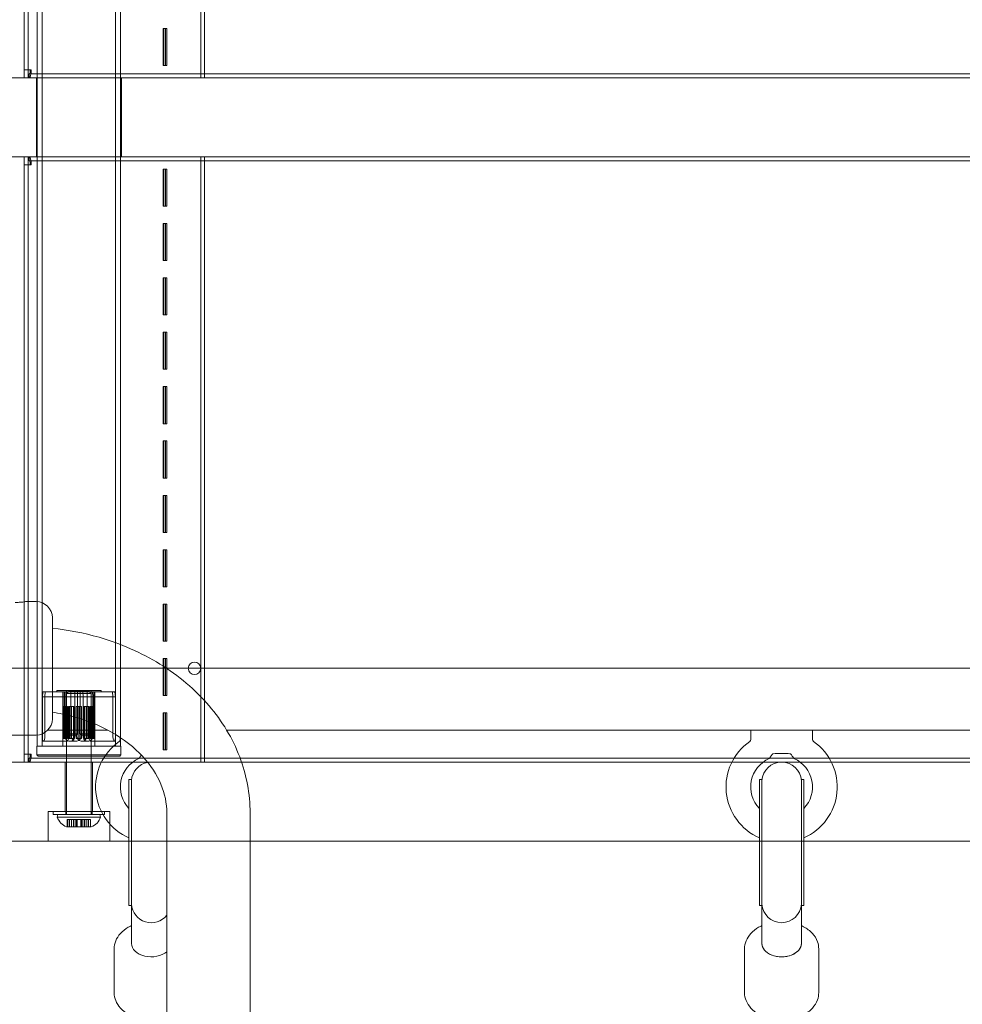
# Model space of a CAD drawing. Units: millimetres. Extents: x 8991 to 21884, y 4466 to 17010.
# Drawn here: x 13924 to 14305, y 10754 to 11153 of the extents above; entities that cross this region are included whole.
import ezdxf

# ---------------------------------------------------------------- set-up
doc = ezdxf.new("R2010")
doc.units = ezdxf.units.MM
doc.header["$LTSCALE"] = 75
doc.layers.add('Dimension (ISO)', color=7, linetype='Continuous', lineweight=18)
doc.layers.add('Visible (ISO)', color=7, linetype='Continuous', lineweight=18)
doc.layers.add('Fall Zone', color=5, linetype='Continuous', lineweight=20, true_color=0x0000ff)
doc.styles.add('Note Text (ISO)', font='tahoma.ttf')
doc.dimstyles.new('Aplay Dimension Styles M', dxfattribs={"dimscale": 75, "dimtxt": 2.5, "dimasz": 2.5, "dimexe": 3.175, "dimexo": 2, "dimgap": 0.762, "dimtad": 1, "dimdec": 1, "dimlfac": 0.001, "dimrnd": 1e-08, "dimzin": 0, "dimdsep": 46, "dimtxsty": 'Note Text (ISO)', "dimcen": 0.09, "dimdle": 10, "dimclrd": 256, "dimclre": 256, "dimclrt": 7, "dimadec": 0, "dimazin": 0, "dimtfac": 1.40208, "dimtofl": 0, "dimtmove": 0, "dimatfit": 3, "dimfxl": 1, "dimtolj": 1, "dimtzin": 0, "dimlwd": -1, "dimlwe": -1, "dimarcsym": 0})

# ---------------------------------------------------------------- blocks, each defined once
blk = doc.blocks.new('*D47')
at = {"layer": 'Defpoints', "color": 0, "transparency": 16777216}
for p in [(16319.89, 17010), (9236.55, 5265), (13859.23, 5265)]:
    blk.add_point(p, dxfattribs=at)
at = {"layer": 'Dimension (ISO)', "transparency": 16777216}
for p, q in [((16169.89, 17010), (8998.43, 17010)), ((9236.55, 16822.5), (9236.55, 5452.5)), ((13709.23, 5265), (8998.43, 5265))]:
    blk.add_line(p, q, dxfattribs=at)
for points in [[(9205.3, 16822.5), (9267.8, 16822.5), (9236.55, 17010)], [(9205.3, 5452.5), (9267.8, 5452.5), (9236.55, 5265)]]:
    blk.add_solid(points, dxfattribs=at)
at = {"layer": 'Dimension (ISO)', "color": 7, "transparency": 16777216, "insert": (8991.15, 11137.5), "char_height": 187.5, "attachment_point": 2, "rotation": 90, "style": 'Note Text (ISO)'}
blk.add_mtext('\\A1;11.7 m', dxfattribs=at)
blk = doc.blocks.new('*D48')
at = {"layer": 'Defpoints', "color": 0, "transparency": 16777216}
for p in [(21883.61, 14685.55), (9616.39, 8418.13), (9616.39, 4773.21)]:
    blk.add_point(p, dxfattribs=at)
at = {"layer": 'Dimension (ISO)', "transparency": 16777216}
for p, q in [((21883.61, 14535.55), (21883.61, 4535.09)), ((9616.39, 8268.13), (9616.39, 4535.09)), ((21696.11, 4773.21), (9803.89, 4773.21))]:
    blk.add_line(p, q, dxfattribs=at)
for points in [[(9803.89, 4804.46), (9803.89, 4741.96), (9616.39, 4773.21)], [(21696.11, 4804.46), (21696.11, 4741.96), (21883.61, 4773.21)]]:
    blk.add_solid(points, dxfattribs=at)
at = {"layer": 'Dimension (ISO)', "color": 7, "transparency": 16777216, "insert": (15750, 5025.67), "char_height": 187.5, "attachment_point": 2, "style": 'Note Text (ISO)'}
blk.add_mtext('\\A1;12.3 m', dxfattribs=at)

msp = doc.modelspace()

# ---------------------------------------------------------------- linework, layer by layer
at = {"layer": 'Fall Zone'}
msp.add_line((11919.23, 10890), (16799.23, 10890), dxfattribs=at)
for centre in [(14836.73, 10867.5), (15834.23, 10865)]:
    msp.add_arc(centre, 1940, 180, 270, dxfattribs=at)
at = {"layer": 'Visible (ISO)', "color": 9, "true_color": 0xc0c0c0}
for p, q in [((13930.63, 10858.5), (13930.63, 11923.5)), ((13932.63, 10858.5), (13932.63, 11923.5)), ((13962.33, 10858.5), (13962.33, 11923.5)), ((13964.33, 10858.5), (13964.33, 11923.5)), ((13996.82, 11374), (13996.82, 11129)), ((13998.31, 11129), (13998.31, 11374)), ((13925.32, 11132.2), (13925.32, 11370.8)), ((13926.92, 11132.2), (13926.92, 11370.8)), ((13982.49, 11149), (13981.59, 11149)), ((13981.59, 11134), (13981.59, 11149)), ((13981.59, 11149), (13981.85, 11149)), ((13983.01, 11149), (13981.85, 11149)), ((13981.85, 11149), (13981.85, 11134)), ((13982.49, 11149), (13982.49, 11134)), ((13983.01, 11149), (13982.49, 11149)), ((13983.01, 11134), (13983.01, 11149)), ((13982.49, 11134), (13981.59, 11134)), ((13981.85, 11134), (13981.59, 11134)), ((13983.01, 11134), (13981.85, 11134)), ((13982.49, 11134), (13983.01, 11134)), ((13927.8, 11132.2), (13925.32, 11132.2)), ((13926.96, 11132.2), (13925.4, 11132.2)), ((13925.4, 11132.2), (13925.4, 11129)), ((13926.92, 11132.2), (13928.16, 11132.2)), ((13926.96, 11129), (13926.96, 11132.2)), ((13929.01, 11130.6), (13927.34, 11130.6)), ((13927.34, 11130.6), (13927.34, 11129)), ((14781.35, 11130.6), (13927.45, 11130.6)), ((13927.8, 11132.2), (13928.16, 11132.2)), ((13943.39, 11130.6), (13929.01, 11130.6)), ((13943.39, 11130.6), (14762.36, 11130.6)), ((14980.45, 11129), (13708.65, 11129)), ((13814.07, 11129), (14933.76, 11129)), ((13925.4, 11129), (13926.96, 11129)), ((13932.4, 11129), (13925.4, 11129)), ((13933.96, 11129), (13926.96, 11129)), ((13927.34, 11129), (13929.01, 11129)), ((13927.45, 11129), (14781.35, 11129)), ((13929.01, 11129), (13943.39, 11129)), ((13930.28, 11129), (13964.68, 11129)), ((13930.28, 11129), (13930.28, 11097)), ((13932.4, 11129), (13933.96, 11129)), ((13936.23, 11129), (13932.4, 11129)), ((13935.87, 11129), (13933.96, 11129)), ((13936.23, 11129), (13935.87, 11129)), ((13981.05, 11129), (13935.87, 11129)), ((13981.4, 11129), (13936.23, 11129)), ((13943.39, 11129), (14762.36, 11129)), ((13964.68, 11129), (13964.68, 11097)), ((13981.4, 11129), (13981.05, 11129)), ((13982.17, 11129), (13981.05, 11129)), ((13983.65, 11129), (13981.4, 11129)), ((13983.65, 11129), (13982.17, 11129)), ((13996.82, 11129), (13982.17, 11129)), ((13998.31, 11129), (13983.65, 11129)), ((13998.31, 11129), (13996.82, 11129)), ((13708.65, 11097), (14980.45, 11097)), ((14933.76, 11097), (13814.07, 11097)), ((13925.32, 11093.8), (13927.8, 11093.8)), ((13925.32, 10855.2), (13925.32, 11093.8)), ((13926.96, 11097), (13925.4, 11097)), ((13925.4, 11097), (13925.4, 11093.8)), ((13932.4, 11097), (13925.4, 11097)), ((13926.96, 11093.8), (13925.4, 11093.8)), ((13928.16, 11093.8), (13926.92, 11093.8)), ((13926.92, 10855.2), (13926.92, 11093.8)), ((13926.96, 11093.8), (13926.96, 11097)), ((13926.96, 11097), (13933.96, 11097)), ((13929.01, 11097), (13927.34, 11097)), ((13927.34, 11097), (13927.34, 11095.4)), ((13927.34, 11095.4), (13929.01, 11095.4)), ((14781.35, 11097), (13927.45, 11097)), ((13927.45, 11095.4), (14781.35, 11095.4)), ((13927.8, 11093.8), (13928.16, 11093.8)), ((13943.39, 11097), (13929.01, 11097)), ((13929.01, 11095.4), (13943.39, 11095.4)), ((13964.68, 11097), (13930.28, 11097)), ((13936.23, 11097), (13932.4, 11097)), ((13933.96, 11097), (13932.4, 11097)), ((13933.96, 11097), (13935.87, 11097)), ((13935.87, 11097), (13936.23, 11097)), ((13935.87, 11097), (13981.05, 11097)), ((13981.4, 11097), (13936.23, 11097)), ((14762.36, 11097), (13943.39, 11097)), ((14762.36, 11095.4), (13943.39, 11095.4)), ((13981.05, 11097), (13981.4, 11097)), ((13981.05, 11097), (13982.17, 11097)), ((13983.65, 11097), (13981.4, 11097)), ((13982.17, 11097), (13983.65, 11097)), ((13982.17, 11097), (13996.82, 11097)), ((13998.31, 11097), (13983.65, 11097)), ((13996.82, 11097), (13996.82, 10852)), ((13998.31, 11097), (13996.82, 11097)), ((13998.31, 10852), (13998.31, 11097)), ((13982.49, 11092), (13981.59, 11092)), ((13981.59, 11077), (13981.59, 11092)), ((13981.59, 11092), (13981.85, 11092)), ((13983.01, 11092), (13981.85, 11092)), ((13981.85, 11092), (13981.85, 11077)), ((13982.49, 11092), (13982.49, 11077)), ((13983.01, 11092), (13982.49, 11092)), ((13983.01, 11077), (13983.01, 11092)), ((13982.49, 11077), (13981.59, 11077)), ((13981.85, 11077), (13981.59, 11077)), ((13983.01, 11077), (13981.85, 11077)), ((13982.49, 11077), (13983.01, 11077)), ((13982.49, 11070), (13981.59, 11070)), ((13981.59, 11055), (13981.59, 11070)), ((13981.59, 11070), (13981.85, 11070)), ((13983.01, 11070), (13981.85, 11070)), ((13981.85, 11070), (13981.85, 11055)), ((13982.49, 11070), (13982.49, 11055)), ((13983.01, 11070), (13982.49, 11070)), ((13983.01, 11055), (13983.01, 11070)), ((13982.49, 11055), (13981.59, 11055)), ((13981.85, 11055), (13981.59, 11055)), ((13983.01, 11055), (13981.85, 11055)), ((13982.49, 11055), (13983.01, 11055)), ((13982.49, 11048), (13981.59, 11048)), ((13981.59, 11033), (13981.59, 11048)), ((13981.59, 11048), (13981.85, 11048)), ((13983.01, 11048), (13981.85, 11048)), ((13981.85, 11048), (13981.85, 11033)), ((13982.49, 11048), (13982.49, 11033)), ((13983.01, 11048), (13982.49, 11048)), ((13983.01, 11033), (13983.01, 11048)), ((13982.49, 11033), (13981.59, 11033)), ((13981.85, 11033), (13981.59, 11033)), ((13983.01, 11033), (13981.85, 11033)), ((13982.49, 11033), (13983.01, 11033)), ((13982.49, 11026), (13981.59, 11026)), ((13981.59, 11011), (13981.59, 11026)), ((13981.59, 11026), (13981.85, 11026)), ((13983.01, 11026), (13981.85, 11026)), ((13981.85, 11026), (13981.85, 11011)), ((13982.49, 11026), (13982.49, 11011)), ((13983.01, 11026), (13982.49, 11026)), ((13983.01, 11011), (13983.01, 11026)), ((13982.49, 11011), (13981.59, 11011)), ((13981.85, 11011), (13981.59, 11011)), ((13983.01, 11011), (13981.85, 11011)), ((13982.49, 11011), (13983.01, 11011)), ((13982.49, 11004), (13981.59, 11004)), ((13981.59, 10989), (13981.59, 11004)), ((13981.59, 11004), (13981.85, 11004)), ((13983.01, 11004), (13981.85, 11004)), ((13981.85, 11004), (13981.85, 10989)), ((13982.49, 11004), (13982.49, 10989)), ((13983.01, 11004), (13982.49, 11004)), ((13983.01, 10989), (13983.01, 11004)), ((13982.49, 10989), (13981.59, 10989)), ((13981.85, 10989), (13981.59, 10989)), ((13983.01, 10989), (13981.85, 10989)), ((13982.49, 10989), (13983.01, 10989)), ((13982.49, 10982), (13981.59, 10982)), ((13981.59, 10967), (13981.59, 10982)), ((13981.59, 10982), (13981.85, 10982)), ((13983.01, 10982), (13981.85, 10982)), ((13981.85, 10982), (13981.85, 10967)), ((13982.49, 10982), (13982.49, 10967)), ((13983.01, 10982), (13982.49, 10982)), ((13983.01, 10967), (13983.01, 10982)), ((13982.49, 10967), (13981.59, 10967)), ((13981.85, 10967), (13981.59, 10967)), ((13983.01, 10967), (13981.85, 10967)), ((13982.49, 10967), (13983.01, 10967)), ((13982.49, 10960), (13981.59, 10960)), ((13981.59, 10945), (13981.59, 10960)), ((13981.59, 10960), (13981.85, 10960)), ((13983.01, 10960), (13981.85, 10960)), ((13981.85, 10960), (13981.85, 10945)), ((13982.49, 10960), (13982.49, 10945)), ((13983.01, 10960), (13982.49, 10960)), ((13983.01, 10945), (13983.01, 10960)), ((13982.49, 10945), (13981.59, 10945)), ((13981.85, 10945), (13981.59, 10945)), ((13983.01, 10945), (13981.85, 10945)), ((13982.49, 10945), (13983.01, 10945)), ((13982.49, 10938), (13981.59, 10938)), ((13981.59, 10923), (13981.59, 10938)), ((13981.59, 10938), (13981.85, 10938)), ((13983.01, 10938), (13981.85, 10938)), ((13981.85, 10938), (13981.85, 10923)), ((13982.49, 10938), (13982.49, 10923)), ((13983.01, 10938), (13982.49, 10938)), ((13983.01, 10923), (13983.01, 10938)), ((13982.49, 10923), (13981.59, 10923)), ((13981.85, 10923), (13981.59, 10923)), ((13983.01, 10923), (13981.85, 10923)), ((13982.49, 10923), (13983.01, 10923)), ((13982.49, 10916), (13981.59, 10916)), ((13981.59, 10901), (13981.59, 10916)), ((13981.59, 10916), (13981.85, 10916)), ((13983.01, 10916), (13981.85, 10916)), ((13981.85, 10916), (13981.85, 10901)), ((13982.49, 10916), (13982.49, 10901)), ((13983.01, 10916), (13982.49, 10916)), ((13983.01, 10901), (13983.01, 10916)), ((13982.49, 10901), (13981.59, 10901)), ((13981.85, 10901), (13981.59, 10901)), ((13983.01, 10901), (13981.85, 10901)), ((13982.49, 10901), (13983.01, 10901)), ((13982.49, 10894), (13981.59, 10894)), ((13981.59, 10879), (13981.59, 10894)), ((13981.59, 10894), (13981.85, 10894)), ((13983.01, 10894), (13981.85, 10894)), ((13981.85, 10894), (13981.85, 10879)), ((13982.49, 10894), (13982.49, 10879)), ((13983.01, 10894), (13982.49, 10894)), ((13983.01, 10879), (13983.01, 10894)), ((13932.81, 10880.5), (13932.63, 10878.5)), ((13941.91, 10878.5), (13932.63, 10878.5)), ((13932.63, 10858.5), (13932.63, 10878.5)), ((13932.9, 10880.5), (13932.73, 10878.5)), ((13932.73, 10878.5), (13932.73, 10862.5)), ((13941.96, 10880.5), (13932.81, 10880.5)), ((13941.51, 10880.5), (13932.9, 10880.5)), ((13933.72, 10878.5), (13933.89, 10880.5)), ((13933.72, 10862.5), (13933.72, 10878.5)), ((13949.18, 10878.5), (13933.72, 10878.5)), ((13933.89, 10880.5), (13942.5, 10880.5)), ((13949.13, 10880.5), (13933.89, 10880.5)), ((13938.48, 10881), (13956.48, 10881)), ((13938.48, 10880.5), (13938.48, 10881)), ((13938.48, 10880.5), (13956.48, 10880.5)), ((13953.98, 10880.5), (13940.98, 10880.5)), ((13940.98, 10880.5), (13940.98, 10858.5)), ((13941.51, 10880.5), (13944.15, 10880.5)), ((13941.51, 10863.5), (13941.51, 10880.5)), ((13941.91, 10878.5), (13941.96, 10880.5)), ((13941.91, 10862.5), (13941.91, 10878.5)), ((13941.96, 10880.5), (13944.15, 10880.5)), ((13942.48, 10881), (13952.48, 10881)), ((13942.48, 10858.5), (13942.48, 10881)), ((13943.48, 10880.8), (13942.48, 10879.8)), ((13952.48, 10879.8), (13942.48, 10879.8)), ((13942.48, 10830.8), (13942.48, 10879.8)), ((13942.5, 10880.5), (13946.94, 10880.5)), ((13942.5, 10880.5), (13942.5, 10863.5)), ((13943.48, 10880.8), (13951.48, 10880.8)), ((13944.15, 10880.5), (13944.15, 10863.5)), ((13945.83, 10880.5), (13945.79, 10878.5)), ((13945.79, 10878.5), (13945.79, 10862.5)), ((13961.25, 10878.5), (13945.79, 10878.5)), ((13948.03, 10880.5), (13945.83, 10880.5)), ((13961.08, 10880.5), (13945.83, 10880.5)), ((13946.94, 10880.5), (13949.13, 10880.5)), ((13946.94, 10863.5), (13946.94, 10880.5)), ((13948.03, 10863.5), (13948.03, 10880.5)), ((13948.03, 10880.5), (13952.47, 10880.5)), ((13949.13, 10880.5), (13949.18, 10878.5)), ((13949.18, 10878.5), (13949.18, 10862.5)), ((13950.82, 10880.5), (13950.82, 10863.5)), ((13953.01, 10880.5), (13950.82, 10880.5)), ((13950.82, 10880.5), (13953.46, 10880.5)), ((13951.48, 10880.8), (13952.48, 10879.8)), ((13952.47, 10880.5), (13952.47, 10863.5)), ((13961.08, 10880.5), (13952.47, 10880.5)), ((13952.48, 10858.5), (13952.48, 10881)), ((13952.48, 10830.8), (13952.48, 10879.8)), ((13953.05, 10878.5), (13953.01, 10880.5)), ((13962.16, 10880.5), (13953.01, 10880.5)), ((13953.05, 10862.5), (13953.05, 10878.5)), ((13962.33, 10878.5), (13953.05, 10878.5)), ((13953.46, 10880.5), (13962.07, 10880.5)), ((13953.46, 10863.5), (13953.46, 10880.5)), ((13953.98, 10880.5), (13953.98, 10858.5)), ((13956.48, 10880.5), (13956.48, 10881)), ((13961.25, 10878.5), (13961.08, 10880.5)), ((13961.25, 10862.5), (13961.25, 10878.5)), ((13962.07, 10880.5), (13962.24, 10878.5)), ((13962.16, 10880.5), (13962.33, 10878.5)), ((13962.24, 10878.5), (13962.24, 10862.5)), ((13962.33, 10858.5), (13962.33, 10878.5)), ((13982.49, 10879), (13981.59, 10879)), ((13981.85, 10879), (13981.59, 10879)), ((13983.01, 10879), (13981.85, 10879)), ((13982.49, 10879), (13983.01, 10879)), ((13941.08, 10874.53), (13940.99, 10874.53)), ((13940.99, 10874.53), (13941.46, 10874.53)), ((13940.99, 10861.53), (13940.99, 10874.53)), ((13941.08, 10874.53), (13941.56, 10874.53)), ((13941.08, 10874.53), (13941.08, 10861.53)), ((13941.8, 10874.53), (13941.39, 10874.53)), ((13941.39, 10874.53), (13941.82, 10874.53)), ((13941.39, 10874.53), (13941.39, 10861.53)), ((13941.56, 10874.53), (13941.46, 10874.53)), ((13941.46, 10874.53), (13941.46, 10861.53)), ((13941.56, 10861.53), (13941.56, 10874.53)), ((13941.8, 10874.53), (13942.24, 10874.53)), ((13941.8, 10861.53), (13941.8, 10874.53)), ((13941.82, 10874.53), (13942.24, 10874.53)), ((13941.82, 10861.53), (13941.82, 10874.53)), ((13942.49, 10874.53), (13941.91, 10874.53)), ((13941.91, 10874.53), (13942.3, 10874.53)), ((13941.91, 10861.53), (13941.91, 10874.53)), ((13942.24, 10874.53), (13942.24, 10861.53)), ((13942.88, 10874.53), (13942.3, 10874.53)), ((13942.3, 10874.53), (13942.3, 10861.53)), ((13942.49, 10874.53), (13942.88, 10874.53)), ((13942.49, 10874.53), (13942.49, 10861.53)), ((13942.88, 10861.53), (13942.88, 10874.53)), ((13944.15, 10874.53), (13943.33, 10874.53)), ((13943.33, 10874.53), (13943.61, 10874.53)), ((13943.33, 10874.53), (13943.33, 10861.53)), ((13943.61, 10874.53), (13944.42, 10874.53)), ((13943.61, 10861.53), (13943.61, 10874.53)), ((13944.15, 10874.53), (13944.42, 10874.53)), ((13944.15, 10861.53), (13944.15, 10874.53)), ((13945.23, 10874.53), (13944.32, 10874.53)), ((13944.32, 10874.53), (13944.52, 10874.53)), ((13944.32, 10861.53), (13944.32, 10874.53)), ((13944.42, 10874.53), (13944.42, 10861.53)), ((13945.43, 10874.53), (13944.52, 10874.53)), ((13944.52, 10874.53), (13944.52, 10861.53)), ((13945.23, 10874.53), (13945.43, 10874.53)), ((13945.23, 10874.53), (13945.23, 10861.53)), ((13945.43, 10861.53), (13945.43, 10874.53)), ((13947.38, 10874.53), (13946.39, 10874.53)), ((13946.39, 10874.53), (13946.43, 10874.53)), ((13946.39, 10874.53), (13946.39, 10861.53)), ((13946.43, 10874.53), (13947.43, 10874.53)), ((13946.43, 10861.53), (13946.43, 10874.53)), ((13947.38, 10874.53), (13947.43, 10874.53)), ((13947.38, 10861.53), (13947.38, 10874.53)), ((13947.43, 10874.53), (13947.43, 10861.53)), ((13947.59, 10874.53), (13947.54, 10874.53)), ((13948.54, 10874.53), (13947.54, 10874.53)), ((13947.54, 10874.53), (13947.54, 10861.53)), ((13948.58, 10874.53), (13947.59, 10874.53)), ((13947.59, 10861.53), (13947.59, 10874.53)), ((13948.58, 10874.53), (13948.54, 10874.53)), ((13948.54, 10861.53), (13948.54, 10874.53)), ((13948.58, 10874.53), (13948.58, 10861.53)), ((13949.53, 10874.53), (13950.44, 10874.53)), ((13949.74, 10874.53), (13949.53, 10874.53)), ((13949.53, 10861.53), (13949.53, 10874.53)), ((13950.64, 10874.53), (13949.74, 10874.53)), ((13949.74, 10874.53), (13949.74, 10861.53)), ((13950.64, 10874.53), (13950.44, 10874.53)), ((13950.44, 10874.53), (13950.44, 10861.53)), ((13950.82, 10874.53), (13950.55, 10874.53)), ((13951.36, 10874.53), (13950.55, 10874.53)), ((13950.55, 10874.53), (13950.55, 10861.53)), ((13950.64, 10861.53), (13950.64, 10874.53)), ((13951.64, 10874.53), (13950.82, 10874.53)), ((13950.82, 10861.53), (13950.82, 10874.53)), ((13951.64, 10874.53), (13951.36, 10874.53)), ((13951.36, 10861.53), (13951.36, 10874.53)), ((13951.64, 10874.53), (13951.64, 10861.53)), ((13952.09, 10874.53), (13952.67, 10874.53)), ((13952.48, 10874.53), (13952.09, 10874.53)), ((13952.09, 10861.53), (13952.09, 10874.53)), ((13953.06, 10874.53), (13952.48, 10874.53)), ((13952.48, 10874.53), (13952.48, 10861.53)), ((13953.06, 10874.53), (13952.67, 10874.53)), ((13952.67, 10874.53), (13952.67, 10861.53)), ((13953.16, 10874.53), (13952.73, 10874.53)), ((13953.14, 10874.53), (13952.73, 10874.53)), ((13952.73, 10874.53), (13952.73, 10861.53)), ((13953.06, 10861.53), (13953.06, 10874.53)), ((13953.58, 10874.53), (13953.14, 10874.53)), ((13953.14, 10861.53), (13953.14, 10874.53)), ((13953.58, 10874.53), (13953.16, 10874.53)), ((13953.16, 10861.53), (13953.16, 10874.53)), ((13953.41, 10874.53), (13953.5, 10874.53)), ((13953.89, 10874.53), (13953.41, 10874.53)), ((13953.41, 10861.53), (13953.41, 10874.53)), ((13953.98, 10874.53), (13953.5, 10874.53)), ((13953.5, 10874.53), (13953.5, 10861.53)), ((13953.58, 10874.53), (13953.58, 10861.53)), ((13953.98, 10874.53), (13953.89, 10874.53)), ((13953.89, 10874.53), (13953.89, 10861.53)), ((13953.98, 10861.53), (13953.98, 10874.53)), ((13982.49, 10872), (13981.59, 10872)), ((13981.59, 10857), (13981.59, 10872)), ((13981.59, 10872), (13981.85, 10872)), ((13983.01, 10872), (13981.85, 10872)), ((13981.85, 10872), (13981.85, 10857)), ((13982.49, 10872), (13982.49, 10857)), ((13983.01, 10872), (13982.49, 10872)), ((13983.01, 10857), (13983.01, 10872)), ((13944.15, 10863.5), (13941.51, 10863.5)), ((13946.94, 10863.5), (13942.5, 10863.5)), ((13944.42, 10862.9), (13942.55, 10862.9)), ((13942.55, 10862.5), (13942.55, 10862.9)), ((13946.68, 10862.9), (13943.54, 10862.9)), ((13943.54, 10862.9), (13943.54, 10862.5)), ((13944.42, 10862.9), (13944.42, 10862.5)), ((13946.68, 10862.5), (13946.68, 10862.9)), ((13952.47, 10863.5), (13948.03, 10863.5)), ((13948.29, 10862.5), (13948.29, 10862.9)), ((13951.43, 10862.9), (13948.29, 10862.9)), ((13950.55, 10862.9), (13950.55, 10862.5)), ((13952.42, 10862.9), (13950.55, 10862.9)), ((13953.46, 10863.5), (13950.82, 10863.5)), ((13951.43, 10862.9), (13951.43, 10862.5)), ((13952.42, 10862.5), (13952.42, 10862.9)), ((13933.09, 10860.5), (13942.64, 10860.5)), ((13940.99, 10861.53), (13941.46, 10861.53)), ((13940.99, 10861.53), (13941.08, 10861.53)), ((13941.08, 10861.53), (13941.56, 10861.53)), ((13941.39, 10861.53), (13941.82, 10861.53)), ((13941.39, 10861.53), (13941.8, 10861.53)), ((13941.46, 10861.53), (13941.56, 10861.53)), ((13941.8, 10861.53), (13942.24, 10861.53)), ((13942.24, 10861.53), (13941.82, 10861.53)), ((13941.91, 10861.53), (13942.3, 10861.53)), ((13941.91, 10861.53), (13942.49, 10861.53)), ((13942.3, 10861.53), (13942.88, 10861.53)), ((13942.48, 10860.93), (13942.48, 10854.5)), ((13942.49, 10861.53), (13942.88, 10861.53)), ((13943.33, 10861.53), (13943.61, 10861.53)), ((13943.33, 10861.53), (13944.15, 10861.53)), ((13944.42, 10861.53), (13943.61, 10861.53)), ((13943.82, 10860.5), (13946.25, 10860.5)), ((13944.15, 10861.53), (13944.42, 10861.53)), ((13944.32, 10861.53), (13944.52, 10861.53)), ((13944.32, 10861.53), (13945.23, 10861.53)), ((13944.52, 10861.53), (13945.43, 10861.53)), ((13945.23, 10861.53), (13945.43, 10861.53)), ((13946.39, 10861.53), (13946.43, 10861.53)), ((13946.39, 10861.53), (13947.38, 10861.53)), ((13947.43, 10861.53), (13946.43, 10861.53)), ((13947.38, 10861.53), (13947.43, 10861.53)), ((13947.59, 10861.53), (13947.54, 10861.53)), ((13947.54, 10861.53), (13948.54, 10861.53)), ((13947.59, 10861.53), (13948.58, 10861.53)), ((13948.58, 10861.53), (13948.54, 10861.53)), ((13948.72, 10860.5), (13951.15, 10860.5)), ((13949.74, 10861.53), (13949.53, 10861.53)), ((13950.44, 10861.53), (13949.53, 10861.53)), ((13949.74, 10861.53), (13950.64, 10861.53)), ((13950.64, 10861.53), (13950.44, 10861.53)), ((13950.82, 10861.53), (13950.55, 10861.53)), ((13950.55, 10861.53), (13951.36, 10861.53)), ((13950.82, 10861.53), (13951.64, 10861.53)), ((13951.64, 10861.53), (13951.36, 10861.53)), ((13952.48, 10861.53), (13952.09, 10861.53)), ((13952.67, 10861.53), (13952.09, 10861.53)), ((13952.33, 10860.5), (13961.87, 10860.5)), ((13952.48, 10861.53), (13953.06, 10861.53)), ((13952.48, 10860.93), (13952.48, 10854.5)), ((13953.06, 10861.53), (13952.67, 10861.53)), ((13953.16, 10861.53), (13952.73, 10861.53)), ((13952.73, 10861.53), (13953.14, 10861.53)), ((13953.58, 10861.53), (13953.14, 10861.53)), ((13953.16, 10861.53), (13953.58, 10861.53)), ((13953.89, 10861.53), (13953.41, 10861.53)), ((13953.5, 10861.53), (13953.41, 10861.53)), ((13953.98, 10861.53), (13953.5, 10861.53)), ((13953.89, 10861.53), (13953.98, 10861.53)), ((13927.8, 10855.2), (13925.32, 10855.2)), ((13926.96, 10855.2), (13925.4, 10855.2)), ((13925.4, 10855.2), (13925.4, 10852)), ((13926.92, 10855.2), (13928.16, 10855.2)), ((13926.96, 10852), (13926.96, 10855.2)), ((13927.8, 10855.2), (13928.16, 10855.2)), ((13964.48, 10858.5), (13930.48, 10858.5)), ((13930.48, 10855), (13930.48, 10858.5)), ((13930.48, 10855), (13964.48, 10855)), ((13930.98, 10854.5), (13930.48, 10855)), ((13930.63, 10858.5), (13964.33, 10858.5)), ((13962.33, 10858.5), (13932.63, 10858.5)), ((13962.33, 10858.5), (13932.63, 10858.5)), ((13953.98, 10858.5), (13940.98, 10858.5)), ((13952.48, 10858.5), (13942.48, 10858.5)), ((13963.98, 10854.5), (13964.48, 10855)), ((13964.48, 10855), (13964.48, 10858.5)), ((13982.49, 10857), (13981.59, 10857)), ((13981.85, 10857), (13981.59, 10857)), ((13983.01, 10857), (13981.85, 10857)), ((13982.49, 10857), (13983.01, 10857)), ((14980.45, 10852), (13708.65, 10852)), ((13814.07, 10852), (14933.76, 10852)), ((13925.4, 10852), (13926.96, 10852)), ((13932.4, 10852), (13925.4, 10852)), ((13933.96, 10852), (13926.96, 10852)), ((13929.01, 10853.6), (13927.34, 10853.6)), ((13927.34, 10853.6), (13927.34, 10852)), ((13927.34, 10852), (13929.01, 10852)), ((14781.35, 10853.6), (13927.45, 10853.6)), ((13927.45, 10852), (14781.35, 10852)), ((13943.39, 10853.6), (13929.01, 10853.6)), ((13929.01, 10852), (13943.39, 10852)), ((13963.98, 10854.5), (13930.98, 10854.5)), ((13932.4, 10852), (13933.96, 10852)), ((13936.23, 10852), (13932.4, 10852)), ((13935.87, 10852), (13933.96, 10852)), ((13936.23, 10852), (13935.87, 10852)), ((13981.05, 10852), (13935.87, 10852)), ((13981.4, 10852), (13936.23, 10852)), ((13941.98, 10852), (13952.98, 10852)), ((13941.98, 10832), (13941.98, 10852)), ((13952.48, 10854.5), (13942.48, 10854.5)), ((13943.39, 10853.6), (14762.36, 10853.6)), ((13943.39, 10852), (14762.36, 10852)), ((13952.98, 10832), (13952.98, 10852)), ((13981.4, 10852), (13981.05, 10852)), ((13982.17, 10852), (13981.05, 10852)), ((13983.65, 10852), (13981.4, 10852)), ((13983.65, 10852), (13982.17, 10852)), ((13996.82, 10852), (13982.17, 10852)), ((13998.31, 10852), (13983.65, 10852)), ((13998.31, 10852), (13996.82, 10852)), ((13934.98, 10832), (13959.98, 10832)), ((13934.98, 10832), (13934.98, 10820)), ((13937.13, 10832), (13957.83, 10832)), ((13937.13, 10830.8), (13937.13, 10832)), ((13937.13, 10830.8), (13957.83, 10830.8)), ((13938.98, 10830.8), (13938.72, 10829.8)), ((13955.98, 10830.8), (13938.98, 10830.8)), ((13941.98, 10832), (13952.98, 10832)), ((13942.18, 10832), (13952.78, 10832)), ((13942.18, 10830.8), (13942.18, 10832)), ((13952.78, 10830.8), (13942.18, 10830.8)), ((13942.48, 10830.8), (13952.48, 10830.8)), ((13952.78, 10830.8), (13952.78, 10832)), ((13955.98, 10830.8), (13956.25, 10829.8)), ((13957.83, 10830.8), (13957.83, 10832)), ((13959.98, 10832), (13959.98, 10820)), ((13956.25, 10829.8), (13938.72, 10829.8)), ((13944.49, 10828.8), (13942.75, 10828.8)), ((13942.75, 10825.8), (13942.75, 10828.8)), ((13942.75, 10828.8), (13943.55, 10828.8)), ((13942.85, 10828.8), (13943.72, 10828.8)), ((13942.85, 10825.8), (13942.85, 10828.8)), ((13942.85, 10828.8), (13944.53, 10828.8)), ((13943.55, 10825.8), (13943.55, 10828.8)), ((13943.55, 10828.8), (13945.29, 10828.8)), ((13945.41, 10828.8), (13943.72, 10828.8)), ((13943.72, 10825.8), (13943.72, 10828.8)), ((13944.53, 10828.8), (13944.49, 10828.8)), ((13944.49, 10825.8), (13944.49, 10828.8)), ((13944.53, 10825.8), (13944.53, 10828.8)), ((13945.29, 10825.8), (13945.29, 10828.8)), ((13945.29, 10828.8), (13946.57, 10828.8)), ((13946.73, 10828.8), (13945.41, 10828.8)), ((13945.41, 10825.8), (13945.41, 10828.8)), ((13946.23, 10828.8), (13948.73, 10828.8)), ((13946.23, 10825.8), (13946.23, 10828.8)), ((13946.57, 10828.8), (13946.51, 10828.8)), ((13946.51, 10825.8), (13946.51, 10828.8)), ((13946.51, 10828.8), (13948.19, 10828.8)), ((13946.57, 10825.8), (13946.57, 10828.8)), ((13946.78, 10828.8), (13946.73, 10828.8)), ((13946.73, 10825.8), (13946.73, 10828.8)), ((13946.78, 10828.8), (13948.46, 10828.8)), ((13946.78, 10825.8), (13946.78, 10828.8)), ((13948.19, 10825.8), (13948.19, 10828.8)), ((13948.19, 10828.8), (13948.24, 10828.8)), ((13948.24, 10825.8), (13948.24, 10828.8)), ((13948.24, 10828.8), (13949.56, 10828.8)), ((13949.68, 10828.8), (13948.4, 10828.8)), ((13948.4, 10825.8), (13948.4, 10828.8)), ((13948.4, 10828.8), (13948.46, 10828.8)), ((13948.46, 10825.8), (13948.46, 10828.8)), ((13948.73, 10825.8), (13948.73, 10828.8)), ((13949.56, 10825.8), (13949.56, 10828.8)), ((13949.56, 10828.8), (13951.24, 10828.8)), ((13951.42, 10828.8), (13949.68, 10828.8)), ((13949.68, 10825.8), (13949.68, 10828.8)), ((13952.12, 10828.8), (13950.44, 10828.8)), ((13950.44, 10825.8), (13950.44, 10828.8)), ((13950.44, 10828.8), (13950.48, 10828.8)), ((13950.48, 10825.8), (13950.48, 10828.8)), ((13950.48, 10828.8), (13952.22, 10828.8)), ((13951.24, 10825.8), (13951.24, 10828.8)), ((13951.24, 10828.8), (13952.12, 10828.8)), ((13951.42, 10828.8), (13952.22, 10828.8)), ((13951.42, 10825.8), (13951.42, 10828.8)), ((13952.12, 10825.8), (13952.12, 10828.8)), ((13952.22, 10825.8), (13952.22, 10828.8)), ((13942.85, 10825.8), (13942.48, 10825.8)), ((13942.75, 10825.8), (13944.49, 10825.8)), ((13943.55, 10825.8), (13942.75, 10825.8)), ((13943.72, 10825.8), (13942.85, 10825.8)), ((13944.53, 10825.8), (13942.85, 10825.8)), ((13945.29, 10825.8), (13943.55, 10825.8)), ((13946.51, 10825.8), (13943.55, 10825.8)), ((13943.72, 10825.8), (13945.41, 10825.8)), ((13946.78, 10825.8), (13943.72, 10825.8)), ((13944.49, 10825.8), (13944.53, 10825.8)), ((13946.57, 10825.8), (13945.29, 10825.8)), ((13945.41, 10825.8), (13946.73, 10825.8)), ((13946.23, 10825.8), (13948.73, 10825.8)), ((13946.51, 10825.8), (13946.57, 10825.8)), ((13948.19, 10825.8), (13946.51, 10825.8)), ((13946.73, 10825.8), (13946.78, 10825.8)), ((13948.46, 10825.8), (13946.78, 10825.8)), ((13948.24, 10825.8), (13948.19, 10825.8)), ((13951.24, 10825.8), (13948.19, 10825.8)), ((13949.56, 10825.8), (13948.24, 10825.8)), ((13948.4, 10825.8), (13949.68, 10825.8)), ((13948.46, 10825.8), (13948.4, 10825.8)), ((13951.42, 10825.8), (13948.46, 10825.8)), ((13951.24, 10825.8), (13949.56, 10825.8)), ((13949.68, 10825.8), (13951.42, 10825.8)), ((13950.44, 10825.8), (13952.12, 10825.8)), ((13950.48, 10825.8), (13950.44, 10825.8)), ((13952.22, 10825.8), (13950.48, 10825.8)), ((13952.12, 10825.8), (13951.24, 10825.8)), ((13952.22, 10825.8), (13951.42, 10825.8)), ((13952.48, 10825.8), (13952.12, 10825.8)), ((13708.65, 10820), (14980.45, 10820)), ((14933.76, 10820), (13814.07, 10820)), ((13959.98, 10820), (13934.98, 10820))]:
    msp.add_line(p, q, dxfattribs=at)
at = {"layer": 'Visible (ISO)'}
for p, q in [((13925.98, 10917), (13930.23, 10917)), ((13936.73, 10910.5), (13936.73, 10869.5)), ((13896.73, 10863), (13930.23, 10863)), ((13934.92, 10865), (13959.12, 10865)), ((14007.22, 10865), (14711.25, 10865)), ((14219.23, 10865), (14219.23, 10861.24)), ((14244.23, 10865), (14244.23, 10861.24)), ((13964.23, 10861.96), (13964.23, 10861.24)), ((13967.73, 10845.05), (13967.73, 10794.05)), ((13968.73, 10845.05), (13967.73, 10845.05)), ((13968.73, 10845.05), (13968.73, 10794.05)), ((14222.73, 10845.05), (14222.73, 10794.05)), ((14223.73, 10845.05), (14222.73, 10845.05)), ((14223.73, 10845.05), (14223.73, 10794.05)), ((14239.73, 10845.05), (14239.73, 10794.05)), ((14240.73, 10845.05), (14239.73, 10845.05)), ((14240.73, 10845.05), (14240.73, 10794.05)), ((13983.03, 9948.57), (13983.03, 10831.43)), ((14016.73, 9948.57), (14016.73, 10831.43)), ((13968.73, 10794.05), (13967.73, 10794.05)), ((13968.73, 10794.05), (13968.73, 10779.38)), ((14223.73, 10794.05), (14222.73, 10794.05)), ((14223.73, 10794.05), (14223.73, 10779.38)), ((14239.73, 10779.38), (14239.73, 10794.05)), ((14240.73, 10794.05), (14239.73, 10794.05)), ((13968.73, 10778.64), (13968.73, 10779.38)), ((14223.73, 10778.64), (14223.73, 10779.38)), ((14239.73, 10778.64), (14239.73, 10779.38)), ((13961.73, 10776.43), (13961.73, 10758.74)), ((14216.73, 10776.43), (14216.73, 10758.74)), ((14246.73, 10776.43), (14246.73, 10758.74))]:
    msp.add_line(p, q, dxfattribs=at)
msp.add_circle((13994.23, 10890), 2.5, dxfattribs=at)
for centre, radius, start, end in [((13930.23, 10910.5), 6.5, 0, 90), ((13930.23, 10869.5), 6.5, 270, 0), ((13976.73, 10842), 22.5, 125.0624, 246.4218), ((13963.23, 10861.24), 1, 305.0624, 0), ((14231.73, 10842), 22.5, 125.0624, 246.4218), ((14218.23, 10861.24), 1, 305.0624, 0), ((14231.73, 10842), 22.5, 293.5782, 54.9376), ((14245.23, 10861.24), 1, 180, 234.9376), ((13976.73, 10842), 12.5, 113.5782, 223.9455), ((13976.73, 10844.05), 8, 100.0127, 176.4167), ((14231.73, 10842), 12.5, 113.5782, 223.9455), ((14231.73, 10844.05), 8, 3.5833, 176.4167), ((14231.73, 10842), 12.5, 316.0545, 66.4218), ((13976.73, 10845.05), 8, 180, 183.5833), ((14231.73, 10845.05), 8, 180, 183.5833), ((14231.73, 10845.05), 8, 356.4167, 0), ((13976.73, 10794.05), 8, 176.4167, 180), ((13976.73, 10795.05), 8, 183.5833, 321.9525), ((14231.73, 10794.05), 8, 176.4167, 180), ((14231.73, 10795.05), 8, 183.5833, 356.4167), ((14231.73, 10794.05), 8, 0, 3.5833)]:
    msp.add_arc(centre, radius, start, end, dxfattribs=at)
at = {"layer": 'Visible (ISO)', "color": 9, "true_color": 0xc0c0c0}
for centre, start, end in [((13944.99, 10831.93), 198.7563, 247.7463), ((13949.98, 10831.93), 292.2537, 341.2437)]:
    msp.add_arc(centre, 6.62, start, end, dxfattribs=at)
for centre, major_axis, start_param, end_param in [((13927.45, 11132.2), (0, -3.2), 0, 1.570796), ((13927.45, 11132.2), (0, -1.6), 0, 1.570796), ((13927.45, 11093.8), (0, 3.2), 4.712389, 6.283185), ((13927.45, 11093.8), (0, 1.6), 4.712389, 6.283185), ((13927.45, 10855.2), (0, -3.2), 0, 1.570796), ((13927.45, 10855.2), (0, -1.6), 0, 1.570796)]:
    msp.add_ellipse(centre, major_axis=major_axis, ratio=0.224148, start_param=start_param, end_param=end_param, dxfattribs=at)
at = {"layer": 'Visible (ISO)'}
for centre, major_axis, ratio, start_param, end_param in [((14231.73, 10854.97), (-5, 0), 0.122785, 3.974442, 5.450336), ((13976.73, 10778.64), (-8, 0), 0.675775, 0, 2.477538), ((13976.73, 10778.64), (-8, 0), 0.675775, 0, 2.477538), ((14231.73, 10778.64), (8, 0), 0.675775, 3.141593, 6.283185), ((14231.73, 10778.64), (-8, 0), 0.675775, 0, 3.141593)]:
    msp.add_ellipse(centre, major_axis=major_axis, ratio=ratio, start_param=start_param, end_param=end_param, dxfattribs=at)
for points, knots in [([(13925.98, 10917), (13925.98, 10917), (13925.88, 10916.98), (13925.44, 10916.92), (13925.12, 10916.87), (13924.36, 10916.79), (13923.88, 10916.74), (13922.84, 10916.68), (13922.27, 10916.66), (13921.73, 10916.66)], [1.9245448, 1.9245448, 1.9245448, 1.9245448, 2.0849218, 2.0849218, 2.2452988, 2.2452988, 2.4056793, 2.4056793, 2.5660597, 2.5660597, 2.5660597, 2.5660597]), ([(14016.73, 10831.43), (14016.73, 10839.17), (14015.28, 10846.89), (14009.65, 10861.64), (14005.42, 10868.63), (13994.54, 10881.38), (13987.79, 10887.06), (13972.7, 10896.37), (13964.37, 10900.01), (13949.49, 10904.31), (13943.15, 10905.55), (13936.73, 10906.23)], [4.712389, 4.712389, 4.712389, 4.712389, 5.001833, 5.001833, 5.300103, 5.300103, 5.614262, 5.614262, 5.928422, 5.928422, 6.148431, 6.148431, 6.148431, 6.148431]), ([(13983.03, 10831.43), (13983.03, 10835.31), (13982.26, 10839.19), (13979.05, 10846.93), (13976.58, 10850.77), (13969.88, 10857.98), (13965.65, 10861.32), (13956, 10866.81), (13950.65, 10869), (13942.27, 10871.25), (13939.52, 10871.83), (13936.73, 10872.25)], [4.712389, 4.712389, 4.712389, 4.712389, 5.026548, 5.026548, 5.340708, 5.340708, 5.653918, 5.653918, 5.95152, 5.95152, 6.090074, 6.090074, 6.090074, 6.090074]), ([(13971.73, 10853.46), (13971.73, 10853.46), (13971.74, 10853.46), (13971.78, 10853.53), (13971.85, 10853.64), (13972.11, 10854.03), (13972.35, 10854.36), (13972.65, 10854.78), (13972.69, 10854.84), (13972.74, 10854.9)], [-1.1038444, -1.1038444, -1.1038444, -1.1038444, -1.0556235, -1.0556235, -0.9176146, -0.9176146, -0.7043157, -0.7043157, -0.6722413, -0.6722413, -0.6722413, -0.6722413]), ([(14226.73, 10853.46), (14226.73, 10853.46), (14226.74, 10853.46), (14226.78, 10853.53), (14226.85, 10853.64), (14227.11, 10854.03), (14227.35, 10854.36), (14227.71, 10854.87), (14227.82, 10855.01), (14227.94, 10855.17)], [-1.1038444, -1.1038444, -1.1038444, -1.1038444, -1.0556235, -1.0556235, -0.9176146, -0.9176146, -0.7043157, -0.7043157, -0.6238408, -0.6238408, -0.6238408, -0.6238408]), ([(14227.94, 10855.17), (14227.99, 10855.24), (14228.06, 10855.3), (14228.2, 10855.38), (14228.29, 10855.41), (14228.37, 10855.42)], [0, 0, 0, 0, 0.03394606, 0.03394606, 0.0683993, 0.0683993, 0.0683993, 0.0683993]), ([(14235.1, 10855.42), (14235.18, 10855.41), (14235.26, 10855.38), (14235.41, 10855.3), (14235.47, 10855.24), (14235.53, 10855.17)], [0, 0, 0, 0, 0.03453457, 0.03453457, 0.06856168, 0.06856168, 0.06856168, 0.06856168]), ([(14235.53, 10855.17), (14235.65, 10855.01), (14235.75, 10854.87), (14236.12, 10854.36), (14236.35, 10854.03), (14236.62, 10853.64), (14236.69, 10853.53), (14236.73, 10853.46), (14236.73, 10853.46), (14236.73, 10853.46)], [-1.5561609, -1.5561609, -1.5561609, -1.5561609, -1.4776297, -1.4776297, -1.2694825, -1.2694825, -1.1348067, -1.1348067, -1.0877505, -1.0877505, -1.0877505, -1.0877505]), ([(13961.73, 10776.43), (13961.73, 10777.53), (13961.96, 10778.64), (13962.8, 10780.76), (13963.45, 10781.76), (13965.14, 10783.64), (13966.22, 10784.49), (13967.85, 10785.43), (13968.28, 10785.65), (13968.73, 10785.86)], [3.8836088, 3.8836088, 3.8836088, 3.8836088, 4.1481799, 4.1481799, 4.429282, 4.429282, 4.7463903, 4.7463903, 4.8572593, 4.8572593, 4.8572593, 4.8572593]), ([(14216.73, 10776.43), (14216.73, 10777.53), (14216.96, 10778.64), (14217.8, 10780.76), (14218.45, 10781.76), (14220.14, 10783.64), (14221.22, 10784.49), (14222.85, 10785.43), (14223.28, 10785.65), (14223.73, 10785.86)], [3.8836088, 3.8836088, 3.8836088, 3.8836088, 4.1481799, 4.1481799, 4.429282, 4.429282, 4.7463903, 4.7463903, 4.8572593, 4.8572593, 4.8572593, 4.8572593]), ([(14239.73, 10785.86), (14240.04, 10785.72), (14240.34, 10785.57), (14241.97, 10784.69), (14243.17, 10783.8), (14245.06, 10781.73), (14245.78, 10780.59), (14246.56, 10778.4), (14246.73, 10777.42), (14246.73, 10776.43)], [6.0515511, 6.0515511, 6.0515511, 6.0515511, 6.1276422, 6.1276422, 6.4706298, 6.4706298, 6.7887853, 6.7887853, 7.0252015, 7.0252015, 7.0252015, 7.0252015]), ([(13961.73, 10758.74), (13961.73, 10757.63), (13961.96, 10756.53), (13962.8, 10754.41), (13963.45, 10753.41), (13965.14, 10751.53), (13966.22, 10750.68), (13968.73, 10749.23), (13970.17, 10748.66), (13973.22, 10747.86), (13974.84, 10747.65), (13978.08, 10747.61), (13979.7, 10747.78), (13981.86, 10748.27), (13982.45, 10748.44), (13983.03, 10748.63)], [2.399576, 2.399576, 2.399576, 2.399576, 2.664148, 2.664148, 2.94525, 2.94525, 3.262358, 3.262358, 3.604148, 3.604148, 3.950773, 3.950773, 4.29699, 4.29699, 4.431935, 4.431935, 4.431935, 4.431935]), ([(14216.73, 10758.74), (14216.73, 10757.63), (14216.96, 10756.53), (14217.8, 10754.41), (14218.45, 10753.41), (14220.14, 10751.53), (14221.22, 10750.68), (14223.73, 10749.23), (14225.17, 10748.66), (14228.22, 10747.86), (14229.84, 10747.65), (14233.08, 10747.61), (14234.7, 10747.78), (14237.81, 10748.49), (14239.29, 10749.03), (14241.97, 10750.47), (14243.17, 10751.37), (14245.06, 10753.43), (14245.78, 10754.58), (14246.56, 10756.76), (14246.73, 10757.75), (14246.73, 10758.74)], [2.399576, 2.399576, 2.399576, 2.399576, 2.664148, 2.664148, 2.94525, 2.94525, 3.262358, 3.262358, 3.604148, 3.604148, 3.950773, 3.950773, 4.29699, 4.29699, 4.64361, 4.64361, 4.986597, 4.986597, 5.304753, 5.304753, 5.541169, 5.541169, 5.541169, 5.541169])]:
    msp.add_open_spline(points, degree=3, knots=knots, dxfattribs=at)
at = {"layer": 'Visible (ISO)', "color": 9, "true_color": 0xc0c0c0}
for points in [[(13942.55, 10862.9), (13942.08, 10863.17), (13941.51, 10863.5)], [(13942.5, 10863.5), (13943.06, 10863.17), (13943.54, 10862.9)], [(13944.15, 10863.5), (13944.29, 10863.17), (13944.42, 10862.9)], [(13946.68, 10862.9), (13946.8, 10863.17), (13946.94, 10863.5)], [(13948.29, 10862.9), (13948.17, 10863.17), (13948.03, 10863.5)], [(13950.82, 10863.5), (13950.67, 10863.17), (13950.55, 10862.9)], [(13952.47, 10863.5), (13951.9, 10863.17), (13951.43, 10862.9)], [(13952.42, 10862.9), (13952.89, 10863.17), (13953.46, 10863.5)]]:
    msp.add_rational_spline(points, [1, 1.0048032896, 1], degree=2, dxfattribs=at)
for points, knots in [([(13932.73, 10862.5), (13932.73, 10862.25), (13932.74, 10861.98), (13932.76, 10861.49), (13932.78, 10861.26), (13932.84, 10860.91), (13932.88, 10860.75), (13932.97, 10860.55), (13933.03, 10860.5), (13933.16, 10860.5), (13933.23, 10860.55), (13933.37, 10860.75), (13933.45, 10860.91), (13933.57, 10861.26), (13933.62, 10861.49), (13933.7, 10861.98), (13933.72, 10862.25), (13933.72, 10862.5)], [-0.6034868, -0.6034868, -0.6034868, -0.6034868, -0.5280505, -0.5280505, -0.4526143, -0.4526143, -0.3771788, -0.3771788, -0.3017434, -0.3017434, -0.226308, -0.226308, -0.1508726, -0.1508726, -0.0754363, -0.0754363, 0, 0, 0, 0]), ([(13945.79, 10862.5), (13945.79, 10862.25), (13945.74, 10861.98), (13945.54, 10861.49), (13945.38, 10861.26), (13945.03, 10860.91), (13944.81, 10860.75), (13944.32, 10860.55), (13944.06, 10860.5), (13943.58, 10860.5), (13943.32, 10860.55), (13942.85, 10860.75), (13942.63, 10860.91), (13942.3, 10861.26), (13942.15, 10861.49), (13941.96, 10861.98), (13941.91, 10862.25), (13941.91, 10862.5)], [-0.6034868, -0.6034868, -0.6034868, -0.6034868, -0.5280505, -0.5280505, -0.4526143, -0.4526143, -0.3771788, -0.3771788, -0.3017434, -0.3017434, -0.226308, -0.226308, -0.1508726, -0.1508726, -0.0754363, -0.0754363, 0, 0, 0, 0]), ([(13943.54, 10862.5), (13943.54, 10862.25), (13943.5, 10861.98), (13943.37, 10861.48), (13943.28, 10861.26), (13943.09, 10860.91), (13942.98, 10860.76), (13942.79, 10860.55), (13942.7, 10860.5), (13942.58, 10860.5), (13942.53, 10860.55), (13942.48, 10860.76), (13942.48, 10860.91), (13942.49, 10861.26), (13942.51, 10861.48), (13942.54, 10861.98), (13942.55, 10862.25), (13942.55, 10862.5)], [-0.6101835, -0.6101835, -0.6101835, -0.6101835, -0.5338719, -0.5338719, -0.4575604, -0.4575604, -0.3813261, -0.3813261, -0.3050917, -0.3050917, -0.2288574, -0.2288574, -0.1526231, -0.1526231, -0.0763115, -0.0763115, 0, 0, 0, 0]), ([(13944.42, 10862.5), (13944.42, 10862.25), (13944.46, 10861.98), (13944.64, 10861.48), (13944.77, 10861.26), (13945.09, 10860.91), (13945.29, 10860.76), (13945.75, 10860.55), (13946, 10860.5), (13946.5, 10860.5), (13946.76, 10860.55), (13947.26, 10860.76), (13947.49, 10860.91), (13947.85, 10861.26), (13948.02, 10861.48), (13948.24, 10861.98), (13948.29, 10862.25), (13948.29, 10862.5)], [-0.6101835, -0.6101835, -0.6101835, -0.6101835, -0.5338719, -0.5338719, -0.4575604, -0.4575604, -0.3813261, -0.3813261, -0.3050917, -0.3050917, -0.2288574, -0.2288574, -0.1526231, -0.1526231, -0.0763115, -0.0763115, 0, 0, 0, 0]), ([(13950.55, 10862.5), (13950.55, 10862.25), (13950.51, 10861.98), (13950.33, 10861.48), (13950.2, 10861.26), (13949.88, 10860.91), (13949.68, 10860.76), (13949.22, 10860.55), (13948.96, 10860.5), (13948.47, 10860.5), (13948.21, 10860.55), (13947.71, 10860.76), (13947.48, 10860.91), (13947.11, 10861.26), (13946.95, 10861.48), (13946.73, 10861.98), (13946.68, 10862.25), (13946.68, 10862.5)], [0, 0, 0, 0, 0.0763115, 0.0763115, 0.1526231, 0.1526231, 0.2288574, 0.2288574, 0.3050917, 0.3050917, 0.3813261, 0.3813261, 0.4575604, 0.4575604, 0.5338719, 0.5338719, 0.6101835, 0.6101835, 0.6101835, 0.6101835]), ([(13949.18, 10862.5), (13949.18, 10862.25), (13949.23, 10861.98), (13949.43, 10861.49), (13949.59, 10861.26), (13949.94, 10860.91), (13950.16, 10860.75), (13950.64, 10860.55), (13950.91, 10860.5), (13951.39, 10860.5), (13951.65, 10860.55), (13952.12, 10860.75), (13952.34, 10860.91), (13952.67, 10861.26), (13952.82, 10861.49), (13953.01, 10861.98), (13953.05, 10862.25), (13953.05, 10862.5)], [0, 0, 0, 0, 0.0754363, 0.0754363, 0.1508726, 0.1508726, 0.226308, 0.226308, 0.3017434, 0.3017434, 0.3771788, 0.3771788, 0.4526143, 0.4526143, 0.5280505, 0.5280505, 0.6034868, 0.6034868, 0.6034868, 0.6034868]), ([(13951.43, 10862.5), (13951.43, 10862.25), (13951.47, 10861.98), (13951.6, 10861.48), (13951.69, 10861.26), (13951.88, 10860.91), (13951.98, 10860.76), (13952.18, 10860.55), (13952.27, 10860.5), (13952.39, 10860.5), (13952.44, 10860.55), (13952.49, 10860.76), (13952.49, 10860.91), (13952.47, 10861.26), (13952.46, 10861.48), (13952.43, 10861.98), (13952.42, 10862.25), (13952.42, 10862.5)], [0, 0, 0, 0, 0.0763115, 0.0763115, 0.1526231, 0.1526231, 0.2288574, 0.2288574, 0.3050917, 0.3050917, 0.3813261, 0.3813261, 0.4575604, 0.4575604, 0.5338719, 0.5338719, 0.6101835, 0.6101835, 0.6101835, 0.6101835]), ([(13962.24, 10862.5), (13962.24, 10862.25), (13962.23, 10861.98), (13962.21, 10861.49), (13962.19, 10861.26), (13962.13, 10860.91), (13962.09, 10860.75), (13962, 10860.55), (13961.94, 10860.5), (13961.81, 10860.5), (13961.74, 10860.55), (13961.59, 10860.75), (13961.52, 10860.91), (13961.4, 10861.26), (13961.34, 10861.49), (13961.27, 10861.98), (13961.25, 10862.25), (13961.25, 10862.5)], [0, 0, 0, 0, 0.0754363, 0.0754363, 0.1508726, 0.1508726, 0.226308, 0.226308, 0.3017434, 0.3017434, 0.3771788, 0.3771788, 0.4526143, 0.4526143, 0.5280505, 0.5280505, 0.6034868, 0.6034868, 0.6034868, 0.6034868])]:
    msp.add_open_spline(points, degree=3, knots=knots, dxfattribs=at)

# ---------------------------------------------------------------- dimensions: what is measured, and where the dimension line sits
at = {"layer": 'Dimension (ISO)'}
for base, p1, p2, angle, picture, middle in [((9236.55, 5265), (16319.89, 17010), (13859.23, 5265), 90, '*D47', (9236.55, 11137.5)), ((9616.39, 4773.21), (21883.61, 14685.55), (9616.39, 8418.13), 180, '*D48', (15750, 4773.21))]:
    dim = msp.add_linear_dim(base=base, p1=p1, p2=p2, angle=angle, text='<> m', dimstyle='Aplay Dimension Styles M', override={"dimgap": 0.762, "dimdec": 1, "dimlfac": 0.001, "dimpost": '', "dimtol": 0, "dimlim": 0, "dimtp": 0, "dimtm": 0, "dimtdec": 2, "dimatfit": 1}, dxfattribs=at)
    dim.commit()
    dim.dimension.update_dxf_attribs({"geometry": picture, "text_midpoint": middle, "dimtype": 160})

doc.saveas('drawing.dxf')
